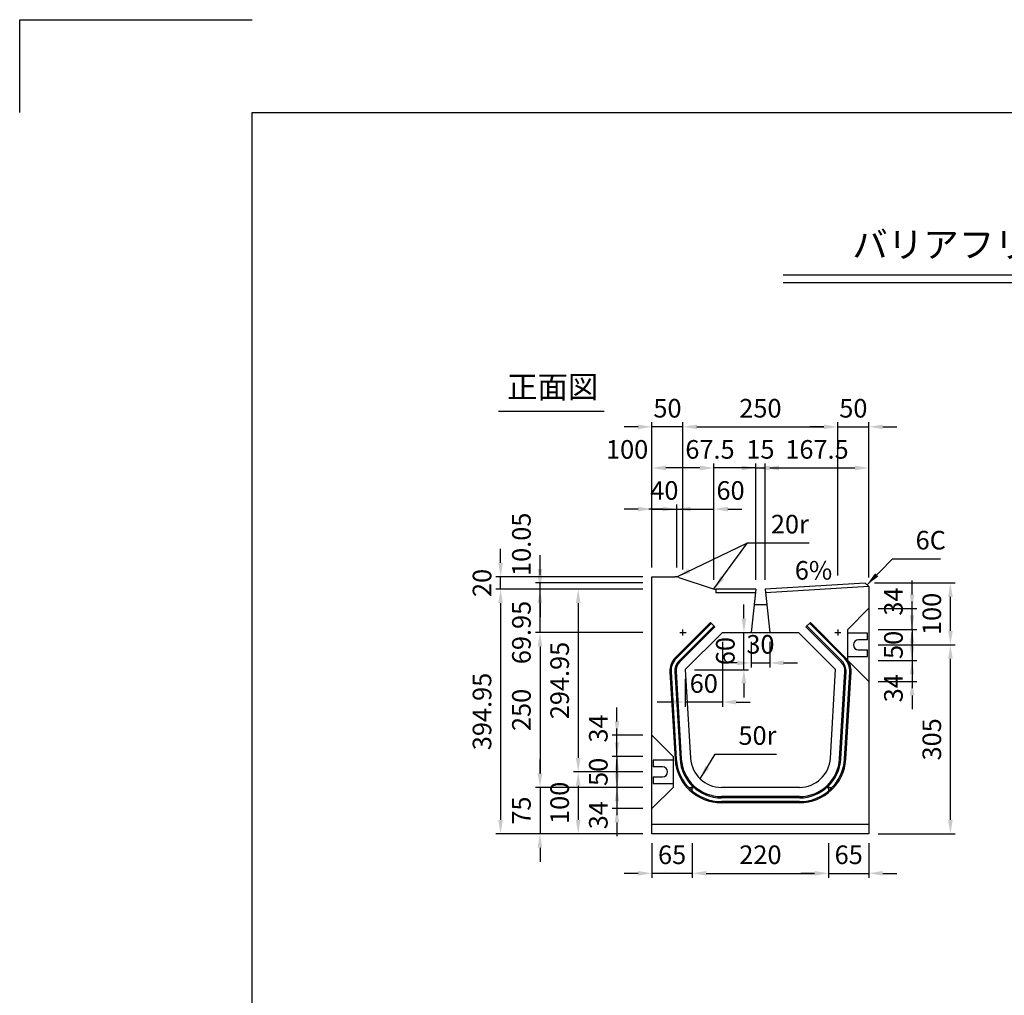
# Model space of a CAD drawing. Extents: x 0 to 4455, y 0 to 3150.
# Drawn here: x 0 to 1589, y 1575 to 3150 of the extents above; entities that cross this region are included whole.
import ezdxf
from ezdxf.enums import TextEntityAlignment as Align

# ---------------------------------------------------------------- set-up
doc = ezdxf.new("R2010")
doc.units = 0
doc.header["$LTSCALE"] = 0.5
doc.layers.get('0').update_dxf_attribs({"linetype": 'CONTINUOUS'})
doc.layers.get('DEFPOINTS').update_dxf_attribs({"linetype": 'CONTINUOUS'})
doc.layers.add('寸法引出', color=2, linetype='CONTINUOUS')
doc.layers.add('枠', color=3, linetype='CONTINUOUS')
doc.styles.add('SANWA', font='MS Mincho.ttf')
doc.dimstyles.new('SANWA', dxfattribs={"dimtxt": 2.5, "dimasz": 2.5, "dimexe": 1, "dimexo": 1, "dimgap": 0, "dimtad": 1, "dimdec": 4, "dimdsep": 46, "dimtxsty": 'SANWA', "dimcen": 0, "dimclrd": 2, "dimclre": 2, "dimclrt": 2, "dimadec": 0, "dimazin": 0, "dimtfac": 1, "dimtdec": 4, "dimtix": 1, "dimtmove": 0, "dimatfit": 3, "dimfxl": 1, "dimtolj": 1, "dimtzin": 0, "dimarcsym": 0})

# ---------------------------------------------------------------- blocks, each defined once
blk = doc.blocks.new('*D15')
at = {"layer": 'DEFPOINTS', "color": 0, "ltscale": 15}
for p in [(1020.4, 1960.7), (963.8, 1910.7), (1020.4, 1910.7)]:
    blk.add_point(p, dxfattribs=at)
at = {"layer": '寸法引出', "lineweight": -2, "ltscale": 15}
for p, q in [((963.8, 1983.2), (963.8, 2005.7)), ((1005.4, 1960.7), (956.3, 1960.7)), ((963.8, 1960.7), (963.8, 1910.7)), ((1005.4, 1910.7), (956.3, 1910.7)), ((963.8, 1888.2), (963.8, 1865.7))]:
    blk.add_line(p, q, dxfattribs=at)
at = {"layer": '寸法引出', "ltscale": 15}
for points in [[(960.1, 1983.2), (967.6, 1983.2), (963.8, 1960.7)], [(960.1, 1888.2), (967.6, 1888.2), (963.8, 1910.7)]]:
    blk.add_solid(points, dxfattribs=at)
at = {"layer": '寸法引出', "ltscale": 15, "insert": (933.8, 1935.7), "char_height": 30, "attachment_point": 5, "rotation": 90, "style": 'SANWA'}
blk.add_mtext('\\A1;50', dxfattribs=at)
blk = doc.blocks.new('*D14')
at = {"layer": 'DEFPOINTS', "color": 0, "ltscale": 15}
for p in [(1020.4, 1910.7), (963.8, 1876.7), (1020.4, 1876.7)]:
    blk.add_point(p, dxfattribs=at)
at = {"layer": '寸法引出', "lineweight": -2, "ltscale": 15}
for p, q in [((963.8, 1933.2), (963.8, 1955.7)), ((963.8, 1910.7), (963.8, 1876.7)), ((1005.4, 1876.7), (956.3, 1876.7)), ((963.8, 1854.2), (963.8, 1831.7))]:
    blk.add_line(p, q, dxfattribs=at)
at = {"layer": '寸法引出', "ltscale": 15}
for points in [[(960.1, 1933.2), (967.6, 1933.2), (963.8, 1910.7)], [(960.1, 1854.2), (967.6, 1854.2), (963.8, 1876.7)]]:
    blk.add_solid(points, dxfattribs=at)
at = {"layer": '寸法引出', "ltscale": 15, "insert": (933.8, 1865.7), "char_height": 30, "attachment_point": 5, "rotation": 90, "style": 'SANWA'}
blk.add_mtext('\\A1;34', dxfattribs=at)
blk = doc.blocks.new('*D13')
at = {"layer": 'DEFPOINTS', "color": 0, "ltscale": 15}
for p in [(963.8, 1994.7), (1020.4, 1994.7), (1020.4, 1960.7)]:
    blk.add_point(p, dxfattribs=at)
at = {"layer": '寸法引出', "lineweight": -2, "ltscale": 15}
for p, q in [((963.8, 2017.2), (963.8, 2039.7)), ((1005.4, 1994.7), (956.3, 1994.7)), ((963.8, 1960.7), (963.8, 1994.7)), ((963.8, 1938.2), (963.8, 1915.7))]:
    blk.add_line(p, q, dxfattribs=at)
at = {"layer": '寸法引出', "ltscale": 15}
for points in [[(960.1, 2017.2), (967.6, 2017.2), (963.8, 1994.7)], [(960.1, 1938.2), (967.6, 1938.2), (963.8, 1960.7)]]:
    blk.add_solid(points, dxfattribs=at)
at = {"layer": '寸法引出', "ltscale": 15, "insert": (933.8, 2005.7), "char_height": 30, "attachment_point": 5, "rotation": 90, "style": 'SANWA'}
blk.add_mtext('\\A1;34', dxfattribs=at)
blk = doc.blocks.new('*D12')
at = {"layer": 'DEFPOINTS', "color": 0, "ltscale": 15}
for p in [(1020.4, 1935.7), (901.4, 1835.7), (1020.4, 1835.7)]:
    blk.add_point(p, dxfattribs=at)
at = {"layer": '寸法引出', "lineweight": -2, "ltscale": 15}
for p, q in [((901.4, 1913.2), (901.4, 1858.2)), ((1005.4, 1835.7), (893.9, 1835.7))]:
    blk.add_line(p, q, dxfattribs=at)
at = {"layer": '寸法引出', "ltscale": 15}
for points in [[(897.6, 1913.2), (905.1, 1913.2), (901.4, 1935.7)], [(897.6, 1858.2), (905.1, 1858.2), (901.4, 1835.7)]]:
    blk.add_solid(points, dxfattribs=at)
at = {"layer": '寸法引出', "ltscale": 15, "insert": (871.4, 1885.7), "char_height": 30, "attachment_point": 5, "rotation": 90, "style": 'SANWA'}
blk.add_mtext('\\A1;100', dxfattribs=at)
blk = doc.blocks.new('*D11')
at = {"layer": 'DEFPOINTS', "color": 0, "ltscale": 15}
for p in [(1020.4, 2160.7), (839.7, 1910.7), (1020.4, 1910.7)]:
    blk.add_point(p, dxfattribs=at)
at = {"layer": '寸法引出', "lineweight": -2, "ltscale": 15}
for p, q in [((1005.4, 2160.7), (832.2, 2160.7)), ((839.7, 2138.2), (839.7, 1933.2)), ((1005.4, 1910.7), (832.2, 1910.7))]:
    blk.add_line(p, q, dxfattribs=at)
at = {"layer": '寸法引出', "ltscale": 15}
for points in [[(835.9, 2138.2), (843.4, 2138.2), (839.7, 2160.7)], [(835.9, 1933.2), (843.4, 1933.2), (839.7, 1910.7)]]:
    blk.add_solid(points, dxfattribs=at)
at = {"layer": '寸法引出', "ltscale": 15, "insert": (809.7, 2035.7), "char_height": 30, "attachment_point": 5, "rotation": 90, "style": 'SANWA'}
blk.add_mtext('\\A1;250', dxfattribs=at)
blk = doc.blocks.new('*D10')
at = {"layer": 'DEFPOINTS', "color": 0, "ltscale": 15}
for p in [(1020.4, 1910.7), (839.7, 1835.7), (1020.4, 1835.7)]:
    blk.add_point(p, dxfattribs=at)
at = {"layer": '寸法引出', "lineweight": -2, "ltscale": 15}
for p, q in [((839.7, 1933.2), (839.7, 1955.7)), ((839.7, 1910.7), (839.7, 1835.7)), ((1005.4, 1835.7), (832.2, 1835.7)), ((839.7, 1813.2), (839.7, 1790.7))]:
    blk.add_line(p, q, dxfattribs=at)
at = {"layer": '寸法引出', "ltscale": 15}
for points in [[(835.9, 1933.2), (843.4, 1933.2), (839.7, 1910.7)], [(835.9, 1813.2), (843.4, 1813.2), (839.7, 1835.7)]]:
    blk.add_solid(points, dxfattribs=at)
at = {"layer": '寸法引出', "ltscale": 15, "insert": (809.7, 1873.2), "char_height": 30, "attachment_point": 5, "rotation": 90, "style": 'SANWA'}
blk.add_mtext('\\A1;75', dxfattribs=at)
blk = doc.blocks.new('*D9')
at = {"layer": 'DEFPOINTS', "color": 0, "ltscale": 15}
for p in [(1020.4, 2230.7), (776.1, 1835.7), (1020.4, 1835.7)]:
    blk.add_point(p, dxfattribs=at)
at = {"layer": '寸法引出', "lineweight": -2, "ltscale": 15}
for p, q in [((1005.4, 2230.7), (768.6, 2230.7)), ((776.1, 2208.2), (776.1, 1858.2)), ((1005.4, 1835.7), (768.6, 1835.7))]:
    blk.add_line(p, q, dxfattribs=at)
at = {"layer": '寸法引出', "ltscale": 15}
for points in [[(772.3, 2208.2), (779.8, 2208.2), (776.1, 2230.7)], [(772.3, 1858.2), (779.8, 1858.2), (776.1, 1835.7)]]:
    blk.add_solid(points, dxfattribs=at)
at = {"layer": '寸法引出', "ltscale": 15, "insert": (746.1, 2033.2), "char_height": 30, "attachment_point": 5, "rotation": 90, "style": 'SANWA'}
blk.add_mtext('\\A1;394.95', dxfattribs=at)
blk = doc.blocks.new('*D8')
at = {"layer": 'DEFPOINTS', "color": 0, "ltscale": 15}
for p in [(1370.4, 2140.7), (1502, 2140.7), (1370.4, 1835.7)]:
    blk.add_point(p, dxfattribs=at)
at = {"layer": '寸法引出', "lineweight": -2, "ltscale": 15}
for p, q in [((1385.4, 2140.7), (1509.5, 2140.7)), ((1502, 1858.2), (1502, 2118.2)), ((1385.4, 1835.7), (1509.5, 1835.7))]:
    blk.add_line(p, q, dxfattribs=at)
at = {"layer": '寸法引出', "ltscale": 15}
for points in [[(1498.3, 2118.2), (1505.8, 2118.2), (1502, 2140.7)], [(1498.3, 1858.2), (1505.8, 1858.2), (1502, 1835.7)]]:
    blk.add_solid(points, dxfattribs=at)
at = {"layer": '寸法引出', "ltscale": 15, "insert": (1472, 1988.2), "char_height": 30, "attachment_point": 5, "rotation": 90, "style": 'SANWA'}
blk.add_mtext('\\A1;305', dxfattribs=at)
blk = doc.blocks.new('*D39')
at = {"layer": 'DEFPOINTS', "color": 0, "ltscale": 15}
for p in [(1020.4, 1835.7), (1085.4, 1835.7), (1020.4, 1771.9)]:
    blk.add_point(p, dxfattribs=at)
at = {"layer": '寸法引出', "lineweight": -2, "ltscale": 15}
for p, q in [((1020.4, 1820.7), (1020.4, 1764.4)), ((997.9, 1771.9), (975.4, 1771.9)), ((1085.4, 1771.9), (1020.4, 1771.9)), ((1107.9, 1771.9), (1130.4, 1771.9))]:
    blk.add_line(p, q, dxfattribs=at)
at = {"layer": '寸法引出', "ltscale": 15}
for points in [[(997.9, 1775.7), (997.9, 1768.2), (1020.4, 1771.9)], [(1107.9, 1775.7), (1107.9, 1768.2), (1085.4, 1771.9)]]:
    blk.add_solid(points, dxfattribs=at)
at = {"layer": '寸法引出', "ltscale": 15, "insert": (1052.9, 1801.9), "char_height": 30, "attachment_point": 5, "style": 'SANWA'}
blk.add_mtext('\\A1;65', dxfattribs=at)
blk = doc.blocks.new('*D40')
at = {"layer": 'DEFPOINTS', "color": 0, "ltscale": 15}
for p in [(1305.4, 1835.7), (1370.4, 1835.7), (1370.4, 1771.9)]:
    blk.add_point(p, dxfattribs=at)
at = {"layer": '寸法引出', "lineweight": -2, "ltscale": 15}
for p, q in [((1370.4, 1820.7), (1370.4, 1764.4)), ((1282.9, 1771.9), (1260.4, 1771.9)), ((1305.4, 1771.9), (1370.4, 1771.9)), ((1392.9, 1771.9), (1415.4, 1771.9))]:
    blk.add_line(p, q, dxfattribs=at)
at = {"layer": '寸法引出', "ltscale": 15}
for points in [[(1282.9, 1775.7), (1282.9, 1768.2), (1305.4, 1771.9)], [(1392.9, 1775.7), (1392.9, 1768.2), (1370.4, 1771.9)]]:
    blk.add_solid(points, dxfattribs=at)
at = {"layer": '寸法引出', "ltscale": 15, "insert": (1337.9, 1801.9), "char_height": 30, "attachment_point": 5, "style": 'SANWA'}
blk.add_mtext('\\A1;65', dxfattribs=at)
blk = doc.blocks.new('*D41')
at = {"layer": 'DEFPOINTS', "color": 0, "ltscale": 15}
for p in [(1085.4, 1835.7), (1305.4, 1835.7), (1305.4, 1771.9)]:
    blk.add_point(p, dxfattribs=at)
at = {"layer": '寸法引出', "lineweight": -2, "ltscale": 15}
for p, q in [((1085.4, 1820.7), (1085.4, 1764.4)), ((1305.4, 1820.7), (1305.4, 1764.4)), ((1107.9, 1771.9), (1282.9, 1771.9))]:
    blk.add_line(p, q, dxfattribs=at)
at = {"layer": '寸法引出', "ltscale": 15}
for points in [[(1107.9, 1775.7), (1107.9, 1768.2), (1085.4, 1771.9)], [(1282.9, 1775.7), (1282.9, 1768.2), (1305.4, 1771.9)]]:
    blk.add_solid(points, dxfattribs=at)
at = {"layer": '寸法引出', "ltscale": 15, "insert": (1195.4, 1801.9), "char_height": 30, "attachment_point": 5, "style": 'SANWA'}
blk.add_mtext('\\A1;220', dxfattribs=at)
blk = doc.blocks.new('*D59')
at = {"layer": 'DEFPOINTS', "color": 0, "ltscale": 15}
for p in [(1320.4, 2492.7), (1070.4, 2247.4), (1320.4, 2237.7)]:
    blk.add_point(p, dxfattribs=at)
at = {"layer": '寸法引出', "lineweight": -2, "ltscale": 15}
for p, q in [((1070.4, 2262.4), (1070.4, 2500.2)), ((1320.4, 2252.7), (1320.4, 2500.2)), ((1092.9, 2492.7), (1297.9, 2492.7))]:
    blk.add_line(p, q, dxfattribs=at)
at = {"layer": '寸法引出', "ltscale": 15}
for points in [[(1092.9, 2496.4), (1092.9, 2488.9), (1070.4, 2492.7)], [(1297.9, 2496.4), (1297.9, 2488.9), (1320.4, 2492.7)]]:
    blk.add_solid(points, dxfattribs=at)
at = {"layer": '寸法引出', "ltscale": 15, "insert": (1195.4, 2522.7), "char_height": 30, "attachment_point": 5, "style": 'SANWA'}
blk.add_mtext('\\A1;250', dxfattribs=at)
blk = doc.blocks.new('*D58')
at = {"layer": 'DEFPOINTS', "color": 0, "ltscale": 15}
for p in [(1370.4, 2492.7), (1320.4, 2237.7), (1370.4, 2234.7)]:
    blk.add_point(p, dxfattribs=at)
at = {"layer": '寸法引出', "lineweight": -2, "ltscale": 15}
for p, q in [((1370.4, 2249.7), (1370.4, 2500.2)), ((1297.9, 2492.7), (1275.4, 2492.7)), ((1320.4, 2492.7), (1370.4, 2492.7)), ((1392.9, 2492.7), (1415.4, 2492.7))]:
    blk.add_line(p, q, dxfattribs=at)
at = {"layer": '寸法引出', "ltscale": 15}
for points in [[(1297.9, 2496.4), (1297.9, 2488.9), (1320.4, 2492.7)], [(1392.9, 2496.4), (1392.9, 2488.9), (1370.4, 2492.7)]]:
    blk.add_solid(points, dxfattribs=at)
at = {"layer": '寸法引出', "ltscale": 15, "insert": (1345.4, 2522.7), "char_height": 30, "attachment_point": 5, "style": 'SANWA'}
blk.add_mtext('\\A1;50', dxfattribs=at)
blk = doc.blocks.new('*D57')
at = {"layer": 'DEFPOINTS', "color": 0, "ltscale": 15}
for p in [(1020.4, 2492.7), (1020.4, 2250.7), (1070.4, 2247.4)]:
    blk.add_point(p, dxfattribs=at)
at = {"layer": '寸法引出', "lineweight": -2, "ltscale": 15}
for p, q in [((1020.4, 2265.7), (1020.4, 2500.2)), ((997.9, 2492.7), (975.4, 2492.7)), ((1070.4, 2492.7), (1020.4, 2492.7)), ((1092.9, 2492.7), (1115.4, 2492.7))]:
    blk.add_line(p, q, dxfattribs=at)
at = {"layer": '寸法引出', "ltscale": 15}
for points in [[(997.9, 2496.4), (997.9, 2488.9), (1020.4, 2492.7)], [(1092.9, 2496.4), (1092.9, 2488.9), (1070.4, 2492.7)]]:
    blk.add_solid(points, dxfattribs=at)
at = {"layer": '寸法引出', "ltscale": 15, "insert": (1045.4, 2522.7), "char_height": 30, "attachment_point": 5, "style": 'SANWA'}
blk.add_mtext('\\A1;50', dxfattribs=at)
blk = doc.blocks.new('*D65')
at = {"layer": 'DEFPOINTS', "color": 0, "ltscale": 15}
for p in [(1020.4, 2230.7), (901.4, 1935.7), (1020.4, 1935.7)]:
    blk.add_point(p, dxfattribs=at)
at = {"layer": '寸法引出', "lineweight": -2, "ltscale": 15}
for p, q in [((1005.4, 2230.7), (893.9, 2230.7)), ((901.4, 2208.2), (901.4, 1958.2)), ((1005.4, 1935.7), (893.9, 1935.7))]:
    blk.add_line(p, q, dxfattribs=at)
at = {"layer": '寸法引出', "ltscale": 15}
for points in [[(897.6, 2208.2), (905.1, 2208.2), (901.4, 2230.7)], [(897.6, 1958.2), (905.1, 1958.2), (901.4, 1935.7)]]:
    blk.add_solid(points, dxfattribs=at)
at = {"layer": '寸法引出', "ltscale": 15, "insert": (871.4, 2083.2), "char_height": 30, "attachment_point": 5, "rotation": 90, "style": 'SANWA'}
blk.add_mtext('\\A1;294.95', dxfattribs=at)
blk = doc.blocks.new('*D64')
at = {"layer": 'DEFPOINTS', "color": 0, "ltscale": 15}
for p in [(839.7, 2230.7), (1020.4, 2230.7), (1020.4, 2160.7)]:
    blk.add_point(p, dxfattribs=at)
at = {"layer": '寸法引出', "lineweight": -2, "ltscale": 15}
for p, q in [((839.7, 2253.2), (839.7, 2275.7)), ((1005.4, 2230.7), (832.2, 2230.7)), ((839.7, 2160.7), (839.7, 2230.7)), ((839.7, 2138.2), (839.7, 2115.7))]:
    blk.add_line(p, q, dxfattribs=at)
at = {"layer": '寸法引出', "ltscale": 15}
for points in [[(835.9, 2253.2), (843.4, 2253.2), (839.7, 2230.7)], [(835.9, 2138.2), (843.4, 2138.2), (839.7, 2160.7)]]:
    blk.add_solid(points, dxfattribs=at)
at = {"layer": '寸法引出', "ltscale": 15, "insert": (809.7, 2160.7), "char_height": 30, "attachment_point": 5, "rotation": 90, "style": 'SANWA'}
blk.add_mtext('\\A1;69.95', dxfattribs=at)
blk = doc.blocks.new('*D63')
at = {"layer": 'DEFPOINTS', "color": 0, "ltscale": 15}
for p in [(839.7, 2240.7), (1020.4, 2240.7), (1020.4, 2230.7)]:
    blk.add_point(p, dxfattribs=at)
at = {"layer": '寸法引出', "lineweight": -2, "ltscale": 15}
for p, q in [((839.7, 2263.2), (839.7, 2285.7)), ((1005.4, 2240.7), (832.2, 2240.7)), ((839.7, 2230.7), (839.7, 2240.7)), ((839.7, 2208.2), (839.7, 2185.7))]:
    blk.add_line(p, q, dxfattribs=at)
at = {"layer": '寸法引出', "ltscale": 15}
for points in [[(835.9, 2263.2), (843.4, 2263.2), (839.7, 2240.7)], [(835.9, 2208.2), (843.4, 2208.2), (839.7, 2230.7)]]:
    blk.add_solid(points, dxfattribs=at)
at = {"layer": '寸法引出', "ltscale": 15, "insert": (809.7, 2303.1), "char_height": 30, "attachment_point": 5, "rotation": 90, "style": 'SANWA'}
blk.add_mtext('\\A1;10.05', dxfattribs=at)
blk = doc.blocks.new('*D62')
at = {"layer": 'DEFPOINTS', "color": 0, "ltscale": 15}
for p in [(776.1, 2250.7), (1020.4, 2250.7), (1020.4, 2230.7)]:
    blk.add_point(p, dxfattribs=at)
at = {"layer": '寸法引出', "lineweight": -2, "ltscale": 15}
for p, q in [((776.1, 2273.2), (776.1, 2295.7)), ((1005.4, 2250.7), (768.6, 2250.7)), ((776.1, 2230.7), (776.1, 2250.7)), ((776.1, 2208.2), (776.1, 2185.7))]:
    blk.add_line(p, q, dxfattribs=at)
at = {"layer": '寸法引出', "ltscale": 15}
for points in [[(772.3, 2273.2), (779.8, 2273.2), (776.1, 2250.7)], [(772.3, 2208.2), (779.8, 2208.2), (776.1, 2230.7)]]:
    blk.add_solid(points, dxfattribs=at)
at = {"layer": '寸法引出', "ltscale": 15, "insert": (746.1, 2240.7), "char_height": 30, "attachment_point": 5, "rotation": 90, "style": 'SANWA'}
blk.add_mtext('\\A1;20', dxfattribs=at)
blk = doc.blocks.new('*D61')
at = {"layer": 'DEFPOINTS', "color": 0, "ltscale": 15}
for p in [(1060.4, 2360), (1020.4, 2250.7), (1060.4, 2250.7)]:
    blk.add_point(p, dxfattribs=at)
at = {"layer": '寸法引出', "lineweight": -2, "ltscale": 15}
for p, q in [((997.9, 2360), (975.4, 2360)), ((1020.4, 2265.7), (1020.4, 2367.5)), ((1020.4, 2360), (1060.4, 2360)), ((1060.4, 2265.7), (1060.4, 2367.5)), ((1082.9, 2360), (1105.4, 2360))]:
    blk.add_line(p, q, dxfattribs=at)
at = {"layer": '寸法引出', "ltscale": 15}
for points in [[(997.9, 2363.7), (997.9, 2356.2), (1020.4, 2360)], [(1082.9, 2363.7), (1082.9, 2356.2), (1060.4, 2360)]]:
    blk.add_solid(points, dxfattribs=at)
at = {"layer": '寸法引出', "ltscale": 15, "insert": (1040.4, 2390), "char_height": 30, "attachment_point": 5, "style": 'SANWA'}
blk.add_mtext('\\A1;40', dxfattribs=at)
blk = doc.blocks.new('*D60')
at = {"layer": 'DEFPOINTS', "color": 0, "ltscale": 15}
for p in [(1020.4, 2426.3), (1020.4, 2250.7), (1120.4, 2230.7)]:
    blk.add_point(p, dxfattribs=at)
at = {"layer": '寸法引出', "lineweight": -2, "ltscale": 15}
for p, q in [((1020.4, 2265.7), (1020.4, 2433.8)), ((1097.9, 2426.3), (1042.9, 2426.3))]:
    blk.add_line(p, q, dxfattribs=at)
at = {"layer": '寸法引出', "ltscale": 15}
for points in [[(1042.9, 2430.1), (1042.9, 2422.6), (1020.4, 2426.3)], [(1097.9, 2430.1), (1097.9, 2422.6), (1120.4, 2426.3)]]:
    blk.add_solid(points, dxfattribs=at)
at = {"layer": '寸法引出', "ltscale": 15, "insert": (980.3, 2456.3), "char_height": 30, "attachment_point": 5, "style": 'SANWA'}
blk.add_mtext('\\A1;100', dxfattribs=at)
blk = doc.blocks.new('*D71')
at = {"layer": 'DEFPOINTS', "color": 0, "ltscale": 15}
for p in [(1370.4, 2199.7), (1440.1, 2199.7), (1370.4, 2165.7)]:
    blk.add_point(p, dxfattribs=at)
at = {"layer": '寸法引出', "lineweight": -2, "ltscale": 15}
for p, q in [((1440.1, 2222.2), (1440.1, 2244.7)), ((1385.4, 2199.7), (1447.6, 2199.7)), ((1440.1, 2165.7), (1440.1, 2199.7)), ((1440.1, 2143.2), (1440.1, 2120.7))]:
    blk.add_line(p, q, dxfattribs=at)
at = {"layer": '寸法引出', "ltscale": 15}
for points in [[(1436.4, 2222.2), (1443.9, 2222.2), (1440.1, 2199.7)], [(1436.4, 2143.2), (1443.9, 2143.2), (1440.1, 2165.7)]]:
    blk.add_solid(points, dxfattribs=at)
at = {"layer": '寸法引出', "ltscale": 15, "insert": (1410.1, 2210.7), "char_height": 30, "attachment_point": 5, "rotation": 90, "style": 'SANWA'}
blk.add_mtext('\\A1;34', dxfattribs=at)
blk = doc.blocks.new('*D70')
at = {"layer": 'DEFPOINTS', "color": 0, "ltscale": 15}
for p in [(1364.4, 2240.7), (1502, 2240.7), (1370.4, 2140.7)]:
    blk.add_point(p, dxfattribs=at)
at = {"layer": '寸法引出', "lineweight": -2, "ltscale": 15}
for p, q in [((1379.4, 2240.7), (1509.5, 2240.7)), ((1502, 2163.2), (1502, 2218.2))]:
    blk.add_line(p, q, dxfattribs=at)
at = {"layer": '寸法引出', "ltscale": 15}
for points in [[(1498.3, 2218.2), (1505.8, 2218.2), (1502, 2240.7)], [(1498.3, 2163.2), (1505.8, 2163.2), (1502, 2140.7)]]:
    blk.add_solid(points, dxfattribs=at)
at = {"layer": '寸法引出', "ltscale": 15, "insert": (1472, 2190.7), "char_height": 30, "attachment_point": 5, "rotation": 90, "style": 'SANWA'}
blk.add_mtext('\\A1;100', dxfattribs=at)
blk = doc.blocks.new('*D69')
at = {"layer": 'DEFPOINTS', "color": 0, "ltscale": 15}
for p in [(1120.4, 2360), (1060.4, 2250.7), (1120.4, 2230.7)]:
    blk.add_point(p, dxfattribs=at)
at = {"layer": '寸法引出', "lineweight": -2, "ltscale": 15}
for p, q in [((1037.9, 2360), (1015.4, 2360)), ((1060.4, 2360), (1120.4, 2360)), ((1120.4, 2245.7), (1120.4, 2367.5)), ((1142.9, 2360), (1165.4, 2360))]:
    blk.add_line(p, q, dxfattribs=at)
at = {"layer": '寸法引出', "ltscale": 15}
for points in [[(1037.9, 2363.7), (1037.9, 2356.2), (1060.4, 2360)], [(1142.9, 2363.7), (1142.9, 2356.2), (1120.4, 2360)]]:
    blk.add_solid(points, dxfattribs=at)
at = {"layer": '寸法引出', "ltscale": 15, "insert": (1147.2, 2390), "char_height": 30, "attachment_point": 5, "style": 'SANWA'}
blk.add_mtext('\\A1;60', dxfattribs=at)
blk = doc.blocks.new('*D68')
at = {"layer": 'DEFPOINTS', "color": 0, "ltscale": 15}
for p in [(1202.9, 2426.3), (1187.9, 2230.7), (1202.9, 2230.7)]:
    blk.add_point(p, dxfattribs=at)
at = {"layer": '寸法引出', "lineweight": -2, "ltscale": 15}
for p, q in [((1187.9, 2245.7), (1187.9, 2433.8)), ((1202.9, 2245.7), (1202.9, 2433.8)), ((1165.4, 2426.3), (1142.9, 2426.3)), ((1187.9, 2426.3), (1202.9, 2426.3)), ((1225.4, 2426.3), (1247.9, 2426.3))]:
    blk.add_line(p, q, dxfattribs=at)
at = {"layer": '寸法引出', "ltscale": 15}
for points in [[(1165.4, 2430.1), (1165.4, 2422.6), (1187.9, 2426.3)], [(1225.4, 2430.1), (1225.4, 2422.6), (1202.9, 2426.3)]]:
    blk.add_solid(points, dxfattribs=at)
at = {"layer": '寸法引出', "ltscale": 15, "insert": (1195.4, 2456.3), "char_height": 30, "attachment_point": 5, "style": 'SANWA'}
blk.add_mtext('\\A1;15', dxfattribs=at)
blk = doc.blocks.new('*D67')
at = {"layer": 'DEFPOINTS', "color": 0, "ltscale": 15}
for p in [(1370.4, 2426.3), (1202.9, 2230.7), (1370.4, 2234.7)]:
    blk.add_point(p, dxfattribs=at)
at = {"layer": '寸法引出', "lineweight": -2, "ltscale": 15}
for p, q in [((1370.4, 2249.7), (1370.4, 2433.8)), ((1225.4, 2426.3), (1347.9, 2426.3))]:
    blk.add_line(p, q, dxfattribs=at)
at = {"layer": '寸法引出', "ltscale": 15}
for points in [[(1225.4, 2430.1), (1225.4, 2422.6), (1202.9, 2426.3)], [(1347.9, 2430.1), (1347.9, 2422.6), (1370.4, 2426.3)]]:
    blk.add_solid(points, dxfattribs=at)
at = {"layer": '寸法引出', "ltscale": 15, "insert": (1286.7, 2456.3), "char_height": 30, "attachment_point": 5, "style": 'SANWA'}
blk.add_mtext('\\A1;167.5', dxfattribs=at)
blk = doc.blocks.new('*D66')
at = {"layer": 'DEFPOINTS', "color": 0, "ltscale": 15}
for p in [(1120.4, 2426.3), (1120.4, 2230.7), (1187.9, 2230.7)]:
    blk.add_point(p, dxfattribs=at)
at = {"layer": '寸法引出', "lineweight": -2, "ltscale": 15}
for p, q in [((1120.4, 2245.7), (1120.4, 2433.8)), ((1097.9, 2426.3), (1075.4, 2426.3)), ((1187.9, 2426.3), (1120.4, 2426.3)), ((1210.4, 2426.3), (1232.9, 2426.3))]:
    blk.add_line(p, q, dxfattribs=at)
at = {"layer": '寸法引出', "ltscale": 15}
for points in [[(1097.9, 2430.1), (1097.9, 2422.6), (1120.4, 2426.3)], [(1210.4, 2430.1), (1210.4, 2422.6), (1187.9, 2426.3)]]:
    blk.add_solid(points, dxfattribs=at)
at = {"layer": '寸法引出', "ltscale": 15, "insert": (1114, 2456.3), "char_height": 30, "attachment_point": 5, "style": 'SANWA'}
blk.add_mtext('\\A1;67.5', dxfattribs=at)
blk = doc.blocks.new('*D73')
at = {"layer": 'DEFPOINTS', "color": 0, "ltscale": 15}
for p in [(1134, 2160.7), (1074, 2100.7), (1074, 2048.4)]:
    blk.add_point(p, dxfattribs=at)
at = {"layer": '寸法引出', "lineweight": -2, "ltscale": 15}
for p, q in [((1134, 2145.7), (1134, 2040.9)), ((1074, 2085.7), (1074, 2040.9)), ((1051.5, 2048.4), (1029, 2048.4)), ((1134, 2048.4), (1074, 2048.4)), ((1156.5, 2048.4), (1179, 2048.4))]:
    blk.add_line(p, q, dxfattribs=at)
at = {"layer": '寸法引出', "ltscale": 15}
for points in [[(1051.5, 2052.2), (1051.5, 2044.7), (1074, 2048.4)], [(1156.5, 2052.2), (1156.5, 2044.7), (1134, 2048.4)]]:
    blk.add_solid(points, dxfattribs=at)
at = {"layer": '寸法引出', "ltscale": 15, "insert": (1104, 2078.4), "char_height": 30, "attachment_point": 5, "style": 'SANWA'}
blk.add_mtext('\\A1;60', dxfattribs=at)
blk = doc.blocks.new('*D72')
at = {"layer": 'DEFPOINTS', "color": 0, "ltscale": 15}
for p in [(1134, 2160.7), (1168.8, 2160.7), (1074, 2100.7)]:
    blk.add_point(p, dxfattribs=at)
at = {"layer": '寸法引出', "lineweight": -2, "ltscale": 15}
for p, q in [((1168.8, 2183.2), (1168.8, 2205.7)), ((1149, 2160.7), (1176.3, 2160.7)), ((1168.8, 2100.7), (1168.8, 2160.7)), ((1089, 2100.7), (1176.3, 2100.7)), ((1168.8, 2078.2), (1168.8, 2055.7))]:
    blk.add_line(p, q, dxfattribs=at)
at = {"layer": '寸法引出', "ltscale": 15}
for points in [[(1165.1, 2183.2), (1172.6, 2183.2), (1168.8, 2160.7)], [(1165.1, 2078.2), (1172.6, 2078.2), (1168.8, 2100.7)]]:
    blk.add_solid(points, dxfattribs=at)
at = {"layer": '寸法引出', "ltscale": 15, "insert": (1138.8, 2130.7), "char_height": 30, "attachment_point": 5, "rotation": 90, "style": 'SANWA'}
blk.add_mtext('\\A1;60', dxfattribs=at)
blk = doc.blocks.new('*D74')
at = {"layer": 'DEFPOINTS', "color": 0, "ltscale": 15}
for p in [(1180.4, 2160.7), (1210.4, 2160.7), (1210.4, 2111.6)]:
    blk.add_point(p, dxfattribs=at)
at = {"layer": '寸法引出', "lineweight": -2, "ltscale": 15}
for p, q in [((1180.4, 2145.7), (1180.4, 2104.1)), ((1210.4, 2145.7), (1210.4, 2104.1)), ((1157.9, 2111.6), (1135.4, 2111.6)), ((1180.4, 2111.6), (1210.4, 2111.6)), ((1232.9, 2111.6), (1255.4, 2111.6))]:
    blk.add_line(p, q, dxfattribs=at)
at = {"layer": '寸法引出', "ltscale": 15}
for points in [[(1157.9, 2115.3), (1157.9, 2107.8), (1180.4, 2111.6)], [(1232.9, 2115.3), (1232.9, 2107.8), (1210.4, 2111.6)]]:
    blk.add_solid(points, dxfattribs=at)
at = {"layer": '寸法引出', "ltscale": 15, "insert": (1195.4, 2141.6), "char_height": 30, "attachment_point": 5, "style": 'SANWA'}
blk.add_mtext('\\A1;30', dxfattribs=at)
blk = doc.blocks.new('*D6')
at = {"layer": 'DEFPOINTS', "color": 0, "ltscale": 15}
for p in [(1370.4, 2165.7), (1370.4, 2115.7), (1440.1, 2115.7)]:
    blk.add_point(p, dxfattribs=at)
at = {"layer": '寸法引出', "lineweight": -2, "ltscale": 15}
for p, q in [((1440.1, 2188.2), (1440.1, 2210.7)), ((1385.4, 2165.7), (1447.6, 2165.7)), ((1440.1, 2165.7), (1440.1, 2115.7)), ((1385.4, 2115.7), (1447.6, 2115.7)), ((1440.1, 2093.2), (1440.1, 2070.7))]:
    blk.add_line(p, q, dxfattribs=at)
at = {"layer": '寸法引出', "ltscale": 15}
for points in [[(1436.4, 2188.2), (1443.9, 2188.2), (1440.1, 2165.7)], [(1436.4, 2093.2), (1443.9, 2093.2), (1440.1, 2115.7)]]:
    blk.add_solid(points, dxfattribs=at)
at = {"layer": '寸法引出', "ltscale": 15, "insert": (1410.1, 2140.7), "char_height": 30, "attachment_point": 5, "rotation": 90, "style": 'SANWA'}
blk.add_mtext('\\A1;50', dxfattribs=at)
blk = doc.blocks.new('*D5')
at = {"layer": 'DEFPOINTS', "color": 0, "ltscale": 15}
for p in [(1370.4, 2115.7), (1370.4, 2081.7), (1440.1, 2081.7)]:
    blk.add_point(p, dxfattribs=at)
at = {"layer": '寸法引出', "lineweight": -2, "ltscale": 15}
for p, q in [((1440.1, 2138.2), (1440.1, 2160.7)), ((1440.1, 2115.7), (1440.1, 2081.7)), ((1385.4, 2081.7), (1447.6, 2081.7)), ((1440.1, 2059.2), (1440.1, 2036.7))]:
    blk.add_line(p, q, dxfattribs=at)
at = {"layer": '寸法引出', "ltscale": 15}
for points in [[(1436.4, 2138.2), (1443.9, 2138.2), (1440.1, 2115.7)], [(1436.4, 2059.2), (1443.9, 2059.2), (1440.1, 2081.7)]]:
    blk.add_solid(points, dxfattribs=at)
at = {"layer": '寸法引出', "ltscale": 15, "insert": (1410.1, 2070.7), "char_height": 30, "attachment_point": 5, "rotation": 90, "style": 'SANWA'}
blk.add_mtext('\\A1;34', dxfattribs=at)

msp = doc.modelspace()

# ---------------------------------------------------------------- linework, layer by layer
for p, q in [((0, 3000), (0, 3150)), ((0, 3150), (375, 3150)), ((1232.03588, 2737.84438), (3495.76936, 2737.84438)), ((1232.03588, 2725.84438), (3495.76936, 2725.84438)), ((772.67406, 2518.24843), (943.34582, 2518.24843)), ((1368.43321, 2159.74877), (1336.43321, 2159.74877)), ((1368.43321, 2148.74877), (1353.43321, 2148.74877)), ((1368.43321, 2148.74877), (1368.43321, 2159.74877)), ((1353.43321, 2132.74877), (1368.43321, 2132.74877)), ((1368.43321, 2121.74877), (1368.43321, 2132.74877)), ((1336.43321, 2121.74877), (1368.43321, 2121.74877)), ((1054.43321, 1954.74877), (1022.43321, 1954.74877)), ((1022.43321, 1954.74877), (1022.43321, 1943.74877)), ((1037.43321, 1943.74877), (1022.43321, 1943.74877)), ((1022.43321, 1927.74877), (1037.43321, 1927.74877)), ((1022.43321, 1927.74877), (1022.43321, 1916.74877)), ((1022.43321, 1916.74877), (1054.43321, 1916.74877))]:
    msp.add_line(p, q)
at = {"ltscale": 15}
for p, q in [((1020.43321, 1835.74877), (1020.43321, 2250.69877)), ((1020.43321, 2250.69877), (1057.18766, 2250.69877)), ((1063.51222, 2249.67244), (1117.35421, 2231.72511)), ((1187.93321, 2230.69877), (1123.67877, 2230.69877)), ((1123.67877, 2230.69877), (1123.67877, 2224.69877)), ((1187.2899, 2224.69877), (1123.67877, 2224.69877)), ((1187.93321, 2230.69877), (1180.43321, 2160.74877)), ((1364.44399, 2240.38942), (1202.93321, 2230.69877)), ((1202.93321, 2230.69877), (1210.43321, 2160.74877)), ((1370.43321, 2234.73798), (1203.57357, 2224.72641)), ((1364.44399, 2240.38942), (1370.43321, 2234.74877)), ((1370.43321, 2234.74877), (1370.43321, 1835.74877)), ((1185.25273, 2205.69877), (1205.6137, 2205.69877)), ((1336.43321, 2165.74877), (1370.43321, 2199.74877)), ((1114.89108, 2176.96198), (1057.94572, 2120.01662)), ((1114.89108, 2176.96198), (1121.96215, 2169.89091)), ((1275.97535, 2176.96198), (1268.90428, 2169.89091)), ((1275.97535, 2176.96198), (1332.9207, 2120.01662)), ((1116.30529, 2175.54776), (1059.35994, 2118.60241)), ((1120.54793, 2171.30512), (1063.60258, 2114.35977)), ((1121.96215, 2169.89091), (1065.01679, 2112.94556)), ((1070.43321, 2155.74877), (1070.43321, 2165.74877)), ((1268.90428, 2169.89091), (1325.84964, 2112.94556)), ((1270.3185, 2171.30512), (1327.26385, 2114.35977)), ((1274.56114, 2175.54776), (1331.50649, 2118.60241)), ((1320.43321, 2165.74877), (1320.43321, 2155.74877)), ((1336.43321, 2115.74877), (1336.43321, 2165.74877)), ((1065.43321, 2160.74877), (1075.43321, 2160.74877)), ((1134.03321, 2160.74877), (1074.03321, 2100.74877)), ((1134.03321, 2160.74877), (1180.43321, 2160.74877)), ((1180.43321, 2160.74877), (1210.43321, 2160.74877)), ((1210.43321, 2160.74877), (1256.83321, 2160.74877)), ((1256.83321, 2160.74877), (1316.83321, 2100.74877)), ((1315.43321, 2160.74877), (1325.43321, 2160.74877)), ((1336.43321, 2121.74877), (1336.43321, 2159.74877)), ((1336.43321, 2115.74877), (1370.43321, 2081.74877)), ((1059.19483, 2097.60557), (1067.63982, 1956.85578)), ((1074.03321, 2100.74877), (1082.61289, 1957.75416)), ((1308.25354, 1957.75416), (1316.83321, 2100.74877)), ((1323.22661, 1956.85578), (1331.6716, 2097.60557)), ((1049.21278, 2097.00665), (1057.65777, 1956.25685)), ((1051.20919, 2097.12644), (1059.65418, 1956.37664)), ((1057.19842, 2097.48579), (1065.64341, 1956.73599)), ((1325.22302, 1956.73599), (1333.66801, 2097.48579)), ((1331.21225, 1956.37664), (1339.65724, 2097.12644)), ((1333.20866, 1956.25685), (1341.65365, 2097.00665)), ((1054.43321, 1960.74877), (1020.43321, 1994.74877)), ((1054.43321, 1960.74877), (1054.43321, 1910.74877)), ((1054.43321, 1954.74877), (1054.43321, 1916.74877)), ((1054.43321, 1910.74877), (1020.43321, 1876.74877)), ((1080.43321, 1910.74877), (1090.43321, 1910.74877)), ((1085.43321, 1905.74877), (1085.43321, 1915.74877)), ((1258.34329, 1910.74877), (1132.52313, 1910.74877)), ((1300.43321, 1910.74877), (1310.43321, 1910.74877)), ((1305.43321, 1915.74877), (1305.43321, 1905.74877)), ((1258.34329, 1895.74877), (1132.52313, 1895.74877)), ((1258.34329, 1893.74877), (1132.52313, 1893.74877)), ((1258.34329, 1887.74877), (1132.52313, 1887.74877)), ((1258.34329, 1885.74877), (1132.52313, 1885.74877)), ((1370.43321, 1850.74877), (1020.43321, 1850.74877)), ((1370.43321, 1835.74877), (1020.43321, 1835.74877))]:
    msp.add_line(p, q, dxfattribs=at)
for centre, radius, start, end in [((1057.18766, 2230.69877), 20, 71.56505118, 90), ((1123.67877, 2250.69877), 20, 251.56505118, 270), ((1353.43321, 2140.74877), 8, 90, 270), ((1079.15893, 2098.80342), 30, 135, 183.43363036), ((1079.15893, 2098.80342), 28, 135, 183.43363036), ((1079.15893, 2098.80342), 22, 135, 183.43363036), ((1311.7075, 2098.80342), 22, 356.56636964, 45), ((1311.7075, 2098.80342), 28, 356.56636964, 45), ((1311.7075, 2098.80342), 30, 356.56636964, 45), ((1079.15893, 2098.80342), 20, 135, 183.43363036), ((1311.7075, 2098.80342), 20, 356.56636964, 45), ((1132.52313, 1960.74877), 75, 183.43363036, 270), ((1132.52313, 1960.74877), 73, 183.43363036, 270), ((1132.52313, 1960.74877), 67, 183.43363036, 270), ((1132.52313, 1960.74877), 65, 183.43363036, 270), ((1132.52313, 1960.74877), 50, 183.43363036, 270), ((1258.34329, 1960.74877), 50, 270, 356.56636964), ((1258.34329, 1960.74877), 65, 270, 356.56636964), ((1258.34329, 1960.74877), 67, 270, 356.56636964), ((1258.34329, 1960.74877), 73, 270, 356.56636964), ((1258.34329, 1960.74877), 75, 270, 356.56636964), ((1037.43321, 1935.74877), 8, 270, 90)]:
    msp.add_arc(centre, radius, start, end, dxfattribs=at)
at = {"layer": '枠'}
for p, q in [((375, 150), (375, 3000)), ((375, 3000), (4305, 3000))]:
    msp.add_line(p, q, dxfattribs=at)

# ---------------------------------------------------------------- texts
at = {"style": 'SANWA'}
for s, height, p in [('バリアフリー側溝 ＳＡ-４Ｎ ２５０×２５０×１９９８（T-25）', 42, (2170.30387, 2781.61337)), ('正面図', 36, (860.07814, 2552.45103))]:
    msp.add_text(s, height=height, dxfattribs=at).set_placement(p, align=Align.MIDDLE)
at = {"layer": '寸法引出', "ltscale": 15, "char_height": 30, "attachment_point": 4, "style": 'SANWA'}
for s, insert in [('\\A1;20r', (1212.30739, 2335.63845)), ('\\A1;6C', (1445.88638, 2309.74518)), ('\\A1;6%', (1250.95184, 2261.05181)), ('\\A1;50r', (1160.00748, 1994.3785))]:
    msp.add_mtext(s, dxfattribs=dict(at, insert=insert))

# ---------------------------------------------------------------- dimensions: what is measured, and where the dimension line sits
at = {"layer": '寸法引出', "ltscale": 15}
for base, p1, p2, override, picture, middle in [((1020.43321, 2492.66735), (1070.43321, 2247.36544), (1020.43321, 2250.69877), {"dimscale": 15, "dimtxt": 2, "dimasz": 1.5, "dimexe": 0.5, "dimgap": 1, "dimse1": 1, "dimclrd": 256, "dimclre": 256, "dimclrt": 256, "dimtmove": 1}, '*D57', (1045.43321, 2522.66735)), ((1320.43321, 2492.66735), (1070.43321, 2247.36544), (1320.43321, 2237.74877), {"dimscale": 15, "dimtxt": 2, "dimasz": 1.5, "dimexe": 0.5, "dimgap": 1, "dimclrd": 256, "dimclre": 256, "dimclrt": 256}, '*D59', (1195.43321, 2522.66735)), ((1370.43321, 2492.66735), (1320.43321, 2237.74877), (1370.43321, 2234.73798), {"dimscale": 15, "dimtxt": 2, "dimasz": 1.5, "dimexe": 0.5, "dimgap": 1, "dimse1": 1, "dimclrd": 256, "dimclre": 256, "dimclrt": 256, "dimtmove": 1}, '*D58', (1345.43321, 2522.66735)), ((1202.93321, 2426.32397), (1187.93321, 2230.69877), (1202.93321, 2230.69877), {"dimscale": 15, "dimtxt": 2, "dimasz": 1.5, "dimexe": 0.5, "dimgap": 1, "dimclrd": 256, "dimclre": 256, "dimclrt": 256}, '*D68', (1195.43321, 2456.32397)), ((1370.43321, 2426.32397), (1202.93321, 2230.69877), (1370.43321, 2234.74877), {"dimscale": 15, "dimtxt": 2, "dimasz": 1.5, "dimexe": 0.5, "dimgap": 1, "dimse1": 1, "dimclrd": 256, "dimclre": 256, "dimclrt": 256, "dimtmove": 1}, '*D67', (1286.68321, 2456.32397)), ((1060.43321, 2359.98057), (1020.43321, 2250.69877), (1060.43321, 2250.69877), {"dimscale": 15, "dimtxt": 2, "dimasz": 1.5, "dimexe": 0.5, "dimgap": 1, "dimclrd": 256, "dimclre": 256, "dimclrt": 256}, '*D61', (1040.43321, 2389.98057)), ((1074.03321, 2048.40176), (1134.03321, 2160.74877), (1074.03321, 2100.74877), {"dimscale": 15, "dimtxt": 2, "dimasz": 1.5, "dimexe": 0.5, "dimgap": 1, "dimclrd": 256, "dimclre": 256, "dimclrt": 256}, '*D73', (1104.03321, 2078.40176)), ((1020.43321, 1771.91522), (1085.43321, 1835.74877), (1020.43321, 1835.74877), {"dimscale": 15, "dimtxt": 2, "dimasz": 1.5, "dimexe": 0.5, "dimgap": 1, "dimse1": 1, "dimclrd": 256, "dimclre": 256, "dimclrt": 256, "dimtmove": 1}, '*D39', (1052.93321, 1801.91522)), ((1305.43321, 1771.91522), (1085.43321, 1835.74877), (1305.43321, 1835.74877), {"dimscale": 15, "dimtxt": 2, "dimasz": 1.5, "dimexe": 0.5, "dimgap": 1, "dimclrd": 256, "dimclre": 256, "dimclrt": 256}, '*D41', (1195.43321, 1801.91522)), ((1370.43321, 1771.91522), (1305.43321, 1835.74877), (1370.43321, 1835.74877), {"dimscale": 15, "dimtxt": 2, "dimasz": 1.5, "dimexe": 0.5, "dimgap": 1, "dimse1": 1, "dimclrd": 256, "dimclre": 256, "dimclrt": 256, "dimtmove": 1}, '*D40', (1337.93321, 1801.91522))]:
    dim = msp.add_linear_dim(base=base, p1=p1, p2=p2, dimstyle='SANWA', override=override, dxfattribs=at)
    dim.commit()
    dim.dimension.update_dxf_attribs({"geometry": picture, "text_midpoint": middle})
for base, p1, p2, override, picture, middle in [((1020.43321, 2426.32397), (1120.43321, 2230.69877), (1020.43321, 2250.69877), {"dimscale": 15, "dimtxt": 2, "dimasz": 1.5, "dimexe": 0.5, "dimgap": 1, "dimse1": 1, "dimclrd": 256, "dimclre": 256, "dimclrt": 256, "dimtmove": 1}, '*D60', (980.29105, 2426.32397)), ((1120.43321, 2426.32397), (1187.93321, 2230.69877), (1120.43321, 2230.69877), {"dimscale": 15, "dimtxt": 2, "dimasz": 1.5, "dimexe": 0.5, "dimgap": 1, "dimse1": 1, "dimclrd": 256, "dimclre": 256, "dimclrt": 256, "dimtmove": 1}, '*D66', (1114.03611, 2426.32397)), ((1120.43321, 2359.98057), (1060.43321, 2250.69877), (1120.43321, 2230.69877), {"dimscale": 15, "dimtxt": 2, "dimasz": 1.5, "dimexe": 0.5, "dimgap": 1, "dimse1": 1, "dimclrd": 256, "dimclre": 256, "dimclrt": 256, "dimtmove": 1}, '*D69', (1147.23523, 2359.98057)), ((1210.43321, 2111.58838), (1180.43321, 2160.74877), (1210.43321, 2160.74877), {"dimscale": 15, "dimtxt": 2, "dimasz": 1.5, "dimexe": 0.5, "dimgap": 1, "dimclrd": 256, "dimclre": 256, "dimclrt": 256}, '*D74', (1195.43321, 2111.58838))]:
    dim = msp.add_linear_dim(base=base, p1=p1, p2=p2, dimstyle='SANWA', override=override, dxfattribs=at)
    dim.commit()
    dim.dimension.update_dxf_attribs({"geometry": picture, "text_midpoint": middle, "dimtype": 160})
for base, p1, p2, override, picture, middle in [((839.65108, 2240.74877), (1020.43321, 2230.69877), (1020.43321, 2240.74877), {"dimscale": 15, "dimtxt": 2, "dimasz": 1.5, "dimexe": 0.5, "dimgap": 1, "dimse1": 1, "dimclrd": 256, "dimclre": 256, "dimclrt": 256, "dimtmove": 1}, '*D63', (839.65108, 2303.11481)), ((839.65108, 2230.69877), (1020.43321, 2160.74877), (1020.43321, 2230.69877), {"dimscale": 15, "dimtxt": 2, "dimasz": 1.5, "dimexe": 0.5, "dimgap": 1, "dimse1": 1, "dimclrd": 256, "dimclre": 256, "dimclrt": 256, "dimtmove": 1}, '*D64', (839.65108, 2160.74877)), ((1440.1168, 2199.74877), (1370.43321, 2165.74877), (1370.43321, 2199.74877), {"dimscale": 15, "dimtxt": 2, "dimasz": 1.5, "dimexe": 0.5, "dimgap": 1, "dimse1": 1, "dimclrd": 256, "dimclre": 256, "dimclrt": 256, "dimtmove": 1}, '*D71', (1440.1168, 2210.74877)), ((1168.80007, 2160.74877), (1074.03321, 2100.74877), (1134.03321, 2160.74877), {"dimscale": 15, "dimtxt": 2, "dimasz": 1.5, "dimexe": 0.5, "dimgap": 1, "dimclrd": 256, "dimclre": 256, "dimclrt": 256}, '*D72', (1168.80007, 2130.74877)), ((1440.1168, 2081.74877), (1370.43321, 2115.74877), (1370.43321, 2081.74877), {"dimscale": 15, "dimtxt": 2, "dimasz": 1.5, "dimexe": 0.5, "dimgap": 1, "dimse1": 1, "dimclrd": 256, "dimclre": 256, "dimclrt": 256, "dimtmove": 1}, '*D5', (1440.1168, 2070.74877)), ((963.84051, 1994.74877), (1020.43321, 1960.74877), (1020.43321, 1994.74877), {"dimscale": 15, "dimtxt": 2, "dimasz": 1.5, "dimexe": 0.5, "dimgap": 1, "dimse1": 1, "dimclrd": 256, "dimclre": 256, "dimclrt": 256, "dimtmove": 1}, '*D13', (963.84051, 2005.74877)), ((963.84051, 1876.74877), (1020.43321, 1910.74877), (1020.43321, 1876.74877), {"dimscale": 15, "dimtxt": 2, "dimasz": 1.5, "dimexe": 0.5, "dimgap": 1, "dimse1": 1, "dimclrd": 256, "dimclre": 256, "dimclrt": 256, "dimtmove": 1}, '*D14', (963.84051, 1865.74877))]:
    dim = msp.add_linear_dim(base=base, p1=p1, p2=p2, angle=90, dimstyle='SANWA', override=override, dxfattribs=at)
    dim.commit()
    dim.dimension.update_dxf_attribs({"geometry": picture, "text_midpoint": middle, "dimtype": 160})
for base, p1, p2, override, picture, middle in [((776.05122, 2250.69877), (1020.43321, 2230.69877), (1020.43321, 2250.69877), {"dimscale": 15, "dimtxt": 2, "dimasz": 1.5, "dimexe": 0.5, "dimgap": 1, "dimse1": 1, "dimclrd": 256, "dimclre": 256, "dimclrt": 256, "dimtmove": 1}, '*D62', (746.05122, 2240.69877)), ((1502.04297, 2240.74877), (1370.43321, 2140.74877), (1364.43321, 2240.74877), {"dimscale": 15, "dimtxt": 2, "dimasz": 1.5, "dimexe": 0.5, "dimgap": 1, "dimse1": 1, "dimclrd": 256, "dimclre": 256, "dimclrt": 256, "dimtmove": 1}, '*D70', (1472.04297, 2190.74877)), ((776.05122, 1835.74877), (1020.43321, 2230.69877), (1020.43321, 1835.74877), {"dimscale": 15, "dimtxt": 2, "dimasz": 1.5, "dimexe": 0.5, "dimgap": 1, "dimclrd": 256, "dimclre": 256, "dimclrt": 256}, '*D9', (746.05122, 2033.22377)), ((901.38036, 1935.74877), (1020.43321, 2230.69877), (1020.43321, 1935.74877), {"dimscale": 15, "dimtxt": 2, "dimasz": 1.5, "dimexe": 0.5, "dimgap": 1, "dimclrd": 256, "dimclre": 256, "dimclrt": 256}, '*D65', (871.38036, 2083.22377)), ((1440.1168, 2115.74877), (1370.43321, 2165.74877), (1370.43321, 2115.74877), {"dimscale": 15, "dimtxt": 2, "dimasz": 1.5, "dimexe": 0.5, "dimgap": 1, "dimclrd": 256, "dimclre": 256, "dimclrt": 256}, '*D6', (1410.1168, 2140.74877)), ((839.65108, 1910.74877), (1020.43321, 2160.74877), (1020.43321, 1910.74877), {"dimscale": 15, "dimtxt": 2, "dimasz": 1.5, "dimexe": 0.5, "dimgap": 1, "dimclrd": 256, "dimclre": 256, "dimclrt": 256}, '*D11', (809.65108, 2035.74877)), ((1502.04297, 2140.74877), (1370.43321, 1835.74877), (1370.43321, 2140.74877), {"dimscale": 15, "dimtxt": 2, "dimasz": 1.5, "dimexe": 0.5, "dimgap": 1, "dimclrd": 256, "dimclre": 256, "dimclrt": 256}, '*D8', (1472.04297, 1988.24877)), ((963.84051, 1910.74877), (1020.43321, 1960.74877), (1020.43321, 1910.74877), {"dimscale": 15, "dimtxt": 2, "dimasz": 1.5, "dimexe": 0.5, "dimgap": 1, "dimclrd": 256, "dimclre": 256, "dimclrt": 256}, '*D15', (933.84051, 1935.74877)), ((839.65108, 1835.74877), (1020.43321, 1910.74877), (1020.43321, 1835.74877), {"dimscale": 15, "dimtxt": 2, "dimasz": 1.5, "dimexe": 0.5, "dimgap": 1, "dimse1": 1, "dimclrd": 256, "dimclre": 256, "dimclrt": 256, "dimtmove": 1}, '*D10', (809.65108, 1873.24877)), ((901.38036, 1835.74877), (1020.43321, 1935.74877), (1020.43321, 1835.74877), {"dimscale": 15, "dimtxt": 2, "dimasz": 1.5, "dimexe": 0.5, "dimgap": 1, "dimse1": 1, "dimclrd": 256, "dimclre": 256, "dimclrt": 256, "dimtmove": 1}, '*D12', (871.38036, 1885.74877))]:
    dim = msp.add_linear_dim(base=base, p1=p1, p2=p2, angle=90, dimstyle='SANWA', override=override, dxfattribs=at)
    dim.commit()
    dim.dimension.update_dxf_attribs({"geometry": picture, "text_midpoint": middle})

# ---------------------------------------------------------------- leaders
msp.add_leader([(1060.39131, 2250.44052), (1174.80739, 2305.63845)], dimstyle='SANWA', override={"dimscale": 15, "dimtxt": 2, "dimasz": 1.5, "dimexe": 0.5, "dimgap": 1, "dimclrd": 256, "dimclre": 256, "dimclrt": 256}, dxfattribs=at)
at = {"layer": '寸法引出', "ltscale": 15, "annotation_type": 0, "has_hookline": 1, "hookline_direction": 0}
for points, text_width in [([(1120.47512, 2230.95703), (1174.80739, 2305.63845), (1197.30739, 2305.63845)], 61.71429), ([(1367.43321, 2237.74877), (1408.38638, 2279.74518), (1430.88638, 2279.74518)], 40.28571), ([(1098.2429, 1924.35007), (1122.50748, 1964.3785), (1145.00748, 1964.3785)], 61.37143)]:
    msp.add_leader(points, dimstyle='SANWA', override={"dimscale": 15, "dimtxt": 2, "dimasz": 1.5, "dimexe": 0.5, "dimgap": 1, "dimclrd": 256, "dimclre": 256, "dimclrt": 256}, dxfattribs=dict(at, text_width=text_width))

doc.saveas('drawing.dxf')
